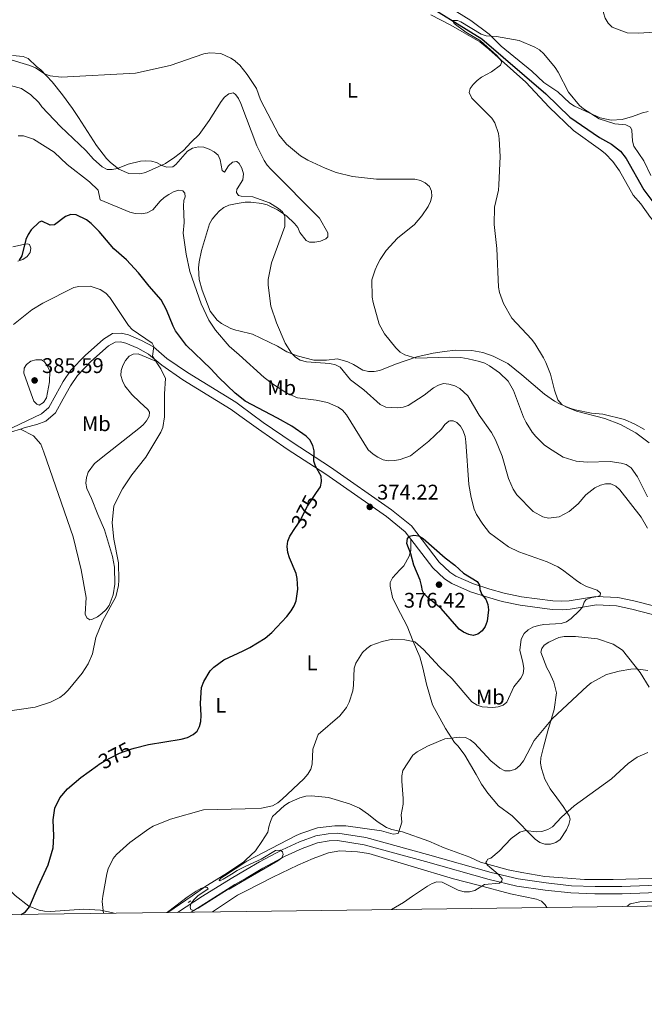
# Model space of a CAD drawing. Units: metres. Extents: x 587292 to 594193, y 710682 to 715398.
# Drawn here: x 590664 to 590960, y 710682 to 711147 of the extents above; entities that cross this region are included whole.
import ezdxf
from ezdxf.enums import TextEntityAlignment as Align

# ---------------------------------------------------------------- set-up
doc = ezdxf.new("R2010")
doc.units = ezdxf.units.M
doc.header["$MEASUREMENT"] = 0
for name, pattern in [('DGN Style 2', [74.48783, 44.692698, -29.795132]), ('DGN Style 3', [104.282962, 74.48783, -29.795132]), ('DGN Style 5', [52.141481, 22.346349, -29.795132])]:
    doc.linetypes.add(name, pattern=pattern)
for name, color, linetype, lineweight in [('Altimetria', 7, 'Continuous', 0), ('Elem no vistos', 7, 'Continuous', 0), ('Entidades rusticas', 7, 'Continuous', 0), ('Hidrografía', 7, 'Continuous', 0), ('Marco', 7, 'Continuous', 0), ('Viales-ffcc', 7, 'Continuous', 0)]:
    doc.layers.add(name, color=color, linetype=linetype, lineweight=lineweight)
doc.styles.add('Style-Arial', font='txt')
doc.styles.add('Style-Arial Narrow', font='txt')
doc.styles.add('Style-Helvetica-Narrow-Oblique', font='txt')

# ---------------------------------------------------------------- blocks, each defined once
blk = doc.blocks.new('5PATER')
at = {"layer": 'Altimetria', "linetype": 'Continuous', "lineweight": 0}
h = blk.add_hatch(color=250, dxfattribs=at)
edge = h.paths.add_edge_path()
edge.add_ellipse((0, 0), major_axis=(-1.1, -1.11), ratio=0.999422, start_angle=0, end_angle=360)

msp = doc.modelspace()

# ---------------------------------------------------------------- linework, layer by layer
at = {"layer": 'Altimetria', "color": 30, "linetype": 'Continuous', "lineweight": 0, "flags": 128}
for points, elevation in [([(590961.882, 710947.259), (590955.526, 710951.877), (590948.331, 710955.916), (590940.825, 710958.705), (590927.435, 710962.108), (590922.666, 710964.045), (590920.522, 710965.316), (590918.696, 710967.475), (590917.052, 710972.029), (590915.132, 710979.634), (590913.038, 710985.138), (590911.874, 710987.35), (590907.771, 710994.18), (590906.26, 710996.172), (590896.919, 711006.069), (590892.981, 711013.046), (590891.067, 711018.221), (590890.665, 711020.689), (590889.845, 711039.072), (590888.536, 711050.376), (590888.631, 711058.603), (590890.527, 711066.58), (590890.818, 711069.063), (590891.346, 711082.409), (590890.96, 711090.785), (590890.552, 711093.353), (590888.875, 711098.458), (590887.387, 711100.595), (590877.935, 711109.992), (590876.763, 711112.648), (590877.163, 711114.542), (590878.606, 711116.582), (590880.426, 711118.391), (590882.522, 711119.907), (590887.358, 711122.543), (590891.504, 711125.625), (590892.117, 711127.152), (590891.608, 711128.229), (590889.734, 711130.195), (590882.024, 711137.195), (590875.089, 711141.304), (590869.667, 711145.326), (590868.851, 711146.672), (590871.192, 711146.808), (590872.86, 711146.165), (590882.391, 711140.334), (590884.773, 711139.578), (590887.34, 711139.349), (590889.698, 711139.111), (590900.351, 711137.32), (590907.749, 711134.15), (590909.892, 711132.866), (590912.008, 711130.994), (590917.422, 711124.488), (590918.804, 711122.404), (590923.709, 711112.918), (590928.81, 711106.592), (590930.709, 711104.966), (590938.125, 711100.283), (590945.528, 711097.918), (590950.833, 711097.466), (590953.05, 711096.315), (590953.665, 711094.987), (590953.937, 711089.753), (590954.505, 711087.309), (590959.213, 711080.476), (590962.571, 711073.521)], 355), ([(590637.391, 711136.465), (590643.856, 711135.217), (590648.661, 711133.764), (590659.135, 711128.503), (590669.116, 711125.439), (590671.658, 711124.348), (590676.227, 711121.464), (590678.598, 711120.666), (590683.93, 711120.031), (590719.033, 711121.877), (590735.432, 711125.457), (590751.337, 711131.059), (590754.061, 711131.473), (590759.397, 711131.123), (590764.023, 711129.006), (590766.206, 711127.482)], 360), ([(590766.206, 711127.482), (590766.29, 711127.424), (590768.28, 711125.632), (590771.782, 711121.224), (590776.189, 711114.568), (590778.056, 711109.269), (590786.734, 711092.681), (590790.369, 711088.374), (590796.963, 711082.805), (590800.484, 711080.743), (590808.609, 711076.974), (590813.93, 711074.901), (590821.614, 711072.968), (590832.898, 711071.774), (590851.076, 711071.737), (590853.679, 711071.207), (590855.992, 711070.04), (590857.935, 711068.312), (590858.876, 711066.155), (590859.047, 711063.656), (590858.437, 711061.233), (590857.276, 711058.794), (590854.417, 711054.456), (590850.929, 711050.36), (590842.793, 711043.874), (590837.512, 711038.125), (590834.582, 711033.788), (590833.355, 711031.392), (590832.228, 711029), (590830.707, 711024.211), (590830.832, 711015.953), (590831.269, 711013.491), (590834.251, 711003.318), (590836.712, 710998.613), (590842.049, 710992.026), (590844.161, 710990.066), (590846.251, 710988.696), (590851.473, 710987.249), (590867.417, 710987.666), (590872.753, 710987.446), (590876.294, 710986.951), (590881.587, 710985.66), (590884.201, 710984.818), (590886.378, 710983.588), (590891.104, 710980.22), (590895.161, 710976.378), (590897.632, 710971.895), (590902.399, 710959.248), (590903.639, 710956.73), (590906.529, 710952.202), (590908.266, 710950.174), (590912.247, 710946.246), (590914.251, 710944.752), (590921.133, 710940.425), (590927.249, 710938.582), (590932.504, 710938.07), (590943.296, 710938.422), (590948.498, 710937.647), (590950.89, 710936.935), (590953.279, 710935.398), (590956.336, 710931.049), (590961.068, 710921.674)], 360), ([(590659.902, 711115.997), (590665.051, 711114.675), (590669.579, 711111.669), (590673.236, 711108.047), (590674.694, 711106.016), (590683.521, 711096.686), (590695.525, 711085.388), (590699.203, 711081.219), (590703.172, 711077.608), (590705.567, 711076.366), (590707.996, 711076.3), (590710.454, 711076.748), (590715.532, 711078.827), (590721.315, 711080.238), (590723.809, 711080.409), (590726.556, 711080.354), (590728.942, 711079.612), (590731.489, 711078.188), (590733.891, 711077.476), (590736.666, 711077.672), (590738.045, 711078.744), (590743.526, 711085.053), (590745.903, 711086.394), (590748.772, 711087.127), (590751.255, 711086.838), (590753.746, 711085.98), (590756.141, 711084.738), (590758.023, 711083.096), (590758.947, 711080.85), (590759.966, 711075.938), (590761.118, 711075.059), (590762.963, 711078.102), (590764.812, 711079.777), (590766.724, 711080.12), (590766.826, 711080.044)], 365), ([(590663.572, 711092.261), (590666.002, 711092.195), (590670.767, 711090.639), (590680.493, 711084.522), (590686.701, 711078.636), (590697.297, 711070.454), (590701.308, 711066.598), (590702.27, 711061.991), (590716.342, 711056.172), (590718.77, 711055.584), (590721.838, 711055.356), (590724.571, 711055.929), (590727.258, 711057.359), (590730.631, 711061.398), (590732.479, 711063.081), (590734.742, 711064.525), (590736.963, 711065.86), (590739.342, 711066.638), (590741.41, 711066.26), (590742.392, 711065.122), (590742.531, 711063.483), (590741.816, 711061.656), (590741.673, 711059.159), (590741.964, 711051.328), (590741.6, 711046.318), (590742.977, 711036.278), (590744.625, 711028.098), (590749.996, 711012.858), (590753.687, 711005.122), (590756.782, 711000.498), (590763.307, 710992.937), (590768.018, 710988.693)], 370), ([(590766.826, 711080.044), (590768.012, 711079.15), (590769.335, 711077.029), (590769.993, 711074.292), (590769.706, 711071.463), (590766.993, 711067.207)], 365), ([(590766.993, 711067.207), (590766.895, 711067.053), (590766.799, 711065.406), (590767.021, 711065.039)], 365), ([(590767.021, 711065.039), (590767.633, 711064.028), (590768.977, 711063.686), (590774.464, 711063.498), (590782.319, 711060.658), (590786.648, 711057.922), (590788.554, 711056.306), (590789.601, 711054.274), (590789.546, 711049.418), (590783.295, 711032.199), (590781.709, 711024.312), (590781.648, 711021.726), (590783.032, 711011.835), (590785.588, 711003.89), (590789.791, 710994.237), (590792.781, 710989.621), (590794.696, 710987.64), (590796.879, 710986.322), (590799.796, 710985.526), (590810.89, 710984.686), (590813.574, 710984.081), (590815.794, 710982.927), (590820.648, 710976.984), (590826.891, 710972.243), (590834.659, 710965.245), (590837.334, 710963.981), (590842.746, 710963.712), (590845.551, 710964.051), (590847.912, 710964.872), (590855.442, 710969.663), (590859.854, 710973.114), (590862.156, 710974.374), (590864.533, 710975.16), (590867.119, 710974.933), (590869.991, 710974.194), (590872.311, 710972.871), (590876.085, 710969.443), (590881.5, 710960.298), (590887.227, 710952.075), (590889.18, 710948.602), (590892.301, 710940.893), (590895.249, 710930.376), (590897.454, 710925.319), (590899.222, 710922.671), (590907.034, 710914.663), (590911.571, 710912.27), (590914.247, 710911.566), (590919.336, 710912.222), (590924.018, 710914.744), (590928.189, 710918.427), (590931.946, 710922.632), (590936.135, 710925.913), (590938.744, 710927.189), (590941.228, 710927.751), (590943.733, 710927.765), (590945.998, 710926.71), (590947.895, 710924.996), (590958.071, 710912.126)], 365), ([(590661.368, 711003.053), (590670.041, 711010.016), (590675.174, 711013.166), (590689.776, 711020.517), (590692.213, 711021.077), (590697.498, 711021.273), (590702.345, 711019.649), (590705.058, 711017.952), (590706.934, 711015.908), (590715.725, 711002.613), (590717.349, 711000.71), (590726.835, 710994.335), (590727.602, 710992.641), (590727.064, 710988.159), (590730.964, 710982.198), (590733.172, 710977.649), (590732.758, 710970.298), (590732.67, 710959.402), (590731.914, 710954.442), (590730.913, 710952.15), (590723.825, 710940.365), (590717.319, 710932.139), (590712.861, 710925.526), (590708.703, 710917.493), (590707.91, 710909.323), (590708.801, 710901.705), (590710.928, 710890.509), (590711.182, 710882.279), (590710.962, 710879.766), (590709.674, 710874.395), (590703.433, 710862.88), (590700.304, 710855.236), (590698.624, 710847.471), (590696.701, 710842.804), (590693.788, 710838.344), (590687.234, 710830.238), (590685.331, 710828.362), (590683.293, 710826.906), (590678.766, 710824.714), (590671.643, 710822.321), (590657.541, 710820.21)], 380), ([(590669.626, 710970.413), (590666.291, 710980.114), (590666.438, 710982.507), (590667.468, 710984.268), (590669.499, 710985.723), (590671.968, 710986.431), (590674.553, 710986.37), (590675.958, 710985.443), (590677.44, 710983.463), (590678.432, 710980.995), (590678.42, 710976.023), (590677.006, 710968.407), (590675.459, 710966.167), (590673.543, 710965.039), (590672.395, 710965.388), (590670.894, 710966.82), (590669.626, 710970.413)], 385), ([(590768.018, 710988.693), (590779.748, 710978.125), (590783.774, 710974.988), (590790.594, 710970.62), (590795.55, 710968.443), (590804.339, 710967.293), (590809.696, 710966.239), (590814.791, 710964.08), (590816.797, 710962.592), (590818.811, 710960.439), (590828.987, 710943.896), (590831.354, 710941.757), (590833.52, 710940.349), (590836.068, 710939.191), (590838.529, 710938.745), (590841.56, 710938.847), (590844.128, 710939.255), (590849.012, 710940.979), (590857.586, 710947.896), (590863.634, 710953.678), (590865.276, 710955.852), (590867.187, 710957.468), (590867.558, 710957.659), (590869.124, 710957.639), (590870.957, 710956.767), (590872.665, 710955.03), (590873.922, 710952.807), (590874.799, 710950.256), (590875.208, 710947.688), (590876.583, 710927.471), (590877.696, 710921.279), (590879.126, 710915.893), (590880.16, 710913.348), (590883.148, 710908.762), (590886.388, 710904.626), (590895.237, 710898.089), (590900.153, 710895.614), (590913.631, 710891.025), (590918.655, 710888.55), (590920.896, 710887.224), (590927.428, 710882.064), (590929.541, 710880.729), (590932.15, 710879.265), (590937.304, 710877.499), (590938.842, 710876.147), (590938.567, 710875.119), (590937.49, 710874.609), (590934.69, 710874.114), (590931.986, 710873.153), (590931.091, 710871.945), (590930.302, 710869.566), (590928.74, 710867.787), (590924.983, 710864.183), (590922.668, 710862.63), (590920.274, 710861.759), (590912.071, 710861.298), (590909.428, 710860.809), (590906.796, 710860.007), (590904.598, 710858.818), (590902.667, 710857.042), (590901.367, 710854.404), (590900.697, 710849.29), (590902.167, 710843.396), (590902.502, 710840.668)], 370), ([(590958.071, 710912.126), (590961.025, 710906.878)], 365), ([(590902.502, 710840.668), (590902.285, 710838.077), (590901.188, 710836.001), (590897.908, 710831.824), (590894.564, 710824.639), (590892.815, 710823.243), (590890.442, 710822.455), (590887.925, 710822.123), (590882.937, 710822.461), (590880.438, 710823.217), (590877.933, 710824.737), (590868.63, 710835.658), (590862.66, 710841.265), (590855.153, 710849.52), (590850.999, 710853.163), (590846.389, 710854.16), (590840.543, 710854.342), (590835.55, 710853.388), (590830.317, 710851.457), (590828.274, 710850.019), (590826.239, 710848.052), (590823.188, 710843.13), (590822.418, 710840.675), (590822.102, 710832.613), (590821.7, 710830.052), (590819.961, 710824.614), (590818.802, 710822.066), (590815.659, 710818.174), (590805.339, 710809.355), (590802.892, 710802.414), (590802.569, 710795.396), (590801.932, 710792.982), (590800.49, 710790.577), (590798.521, 710788.494), (590788.312, 710778.741), (590786.259, 710777.099), (590783.729, 710775.675), (590778.526, 710774.542), (590770.816, 710774.323)], 370), ([(590961.158, 710839.563), (590955.583, 710840.371), (590953.086, 710840.229), (590947.587, 710839.262), (590941.593, 710837.66), (590934.458, 710833.717), (590932.514, 710832.145), (590916.165, 710816.945), (590907.394, 710806.533), (590902.33, 710796.867), (590900.598, 710794.729), (590898.551, 710792.931), (590896.178, 710792.14), (590893.643, 710792.201), (590891.17, 710793.518), (590886.896, 710796.883), (590879.304, 710805.291), (590877.211, 710806.857), (590874.944, 710807.921), (590872.33, 710808.111), (590865.155, 710807.316), (590857.047, 710803.84), (590852.217, 710801.122), (590850.133, 710799.576), (590845.42, 710792.292), (590844.884, 710789.85), (590844.825, 710787.346), (590845.597, 710779.069), (590845.461, 710776.402), (590844.598, 710771.353), (590844.949, 710767.951), (590843.502, 710763.393), (590843.088, 710762.618), (590840.814, 710762.23), (590835.361, 710763.893), (590818.47, 710766.229), (590813.197, 710766.208), (590805.012, 710765.196), (590797.2, 710762.636), (590794.962, 710761.598)], 365), ([(590961.138, 710800.941), (590956.076, 710798.662), (590951.918, 710795.701), (590944.057, 710788.379), (590926.399, 710775.643), (590920.383, 710770.279), (590916.039, 710765.786), (590913.934, 710764.445), (590911.036, 710763.487), (590908.536, 710763.383), (590903.28, 710763.983), (590900.714, 710763.263), (590896.565, 710760.255), (590890.948, 710754.21), (590886.978, 710750.922), (590885.475, 710750.401), (590884.855, 710749.335), (590884.648, 710748.85), (590885.372, 710747.589), (590890.413, 710743.309), (590892.292, 710741.186), (590892.098, 710740.083), (590891.035, 710739.183), (590884.035, 710738.504), (590879.344, 710735.696), (590876.942, 710734.997), (590874.282, 710734.951), (590871.503, 710735.786), (590864.009, 710739.668), (590861.502, 710739.732), (590859.261, 710738.945), (590857.096, 710737.694), (590849.929, 710733.041), (590845.73, 710729.916), (590840.036, 710726.622)], 360), ([(590770.816, 710774.323), (590751.155, 710773.763), (590735.581, 710769.428), (590727.407, 710766.072), (590725.239, 710764.825), (590716.307, 710758.28), (590709.974, 710752.744), (590708.516, 710750.712), (590706.158, 710745.87), (590705.416, 710743.481), (590703.582, 710733.014), (590703.206, 710730.495), (590703.942, 710724.845)], 370), ([(590794.962, 710761.598), (590771.607, 710749.456), (590771.144, 710749.153)], 365), ([(590771.17, 710747.147), (590778.458, 710750.493), (590785.12, 710754.498), (590787.459, 710754.741), (590788.505, 710753.997), (590788.87, 710752.601), (590788.14, 710751.165), (590786.238, 710749.685), (590771.251, 710740.978)], 365), ([(590771.17, 710747.147), (590767.05, 710745.055), (590764.306, 710743.445), (590760.423, 710740.963), (590760.199, 710740.826), (590759.053, 710740.3), (590758.789, 710740.295), (590758.625, 710740.411), (590758.623, 710740.614), (590758.804, 710740.93), (590759.325, 710741.416), (590761.039, 710742.57), (590771.144, 710749.153)], 365), ([(590771.251, 710740.978), (590763.307, 710736.363)], 365), ([(590763.307, 710736.363), (590762.882, 710736.209), (590748.564, 710727.328), (590746.257, 710726.225), (590745.223, 710726.656), (590744.788, 710727.814), (590745.2, 710729.395), (590746.691, 710731.407), (590748.539, 710733.089), (590753.393, 710736.431), (590752.898, 710737.117), (590751.72, 710737.23), (590749.945, 710736.538), (590747.715, 710735.405), (590743.364, 710732.458), (590734.762, 710725.877), (590733.754, 710725.227)], 365)]:
    msp.add_lwpolyline(points, dxfattribs=dict(at, elevation=elevation))
at = {"layer": 'Altimetria', "color": 30, "linetype": 'Continuous', "lineweight": 30, "elevation": 375, "flags": 128}
for points in [[(590768.276, 710968.939), (590766.145, 710970.677), (590758.423, 710978.065), (590754.682, 710982.151), (590743.061, 710993.145), (590737.967, 711000.163), (590736.764, 711002.356), (590733.687, 711010.025), (590731.162, 711014.785), (590725.446, 711021.148), (590720.422, 711027.504), (590714.727, 711033.668), (590708.729, 711038.848), (590701.784, 711047.044), (590698.121, 711050.823), (590695.863, 711052.618), (590690.978, 711054.923), (590688.421, 711055.019), (590685.979, 711054.163), (590680.764, 711050.258), (590678.737, 711050.026), (590674.674, 711051.911), (590673.438, 711051.474), (590669.717, 711047.894), (590668.334, 711045.57), (590667.167, 711043.256), (590665.337, 711035.595), (590664.005, 711033.51)], [(590804.601, 710923.685), (590806.457, 710926.453), (590806.992, 710928.9), (590806.814, 710931.393), (590804.062, 710936.15), (590803.27, 710938.525), (590803.401, 710943.406), (590802.837, 710945.968), (590801.409, 710948.577), (590799.629, 710950.336), (590792.873, 710954.993), (590786.075, 710958.89), (590770.827, 710966.858), (590768.276, 710968.939)], [(590769.841, 710848.962), (590772.972, 710850.433), (590780.216, 710854.81), (590783.492, 710857.496), (590790.582, 710865.192), (590792.659, 710867.856), (590794.06, 710870.178), (590794.997, 710872.494), (590795.727, 710877.99), (590795.383, 710883.065), (590794.873, 710885.511), (590791.789, 710892.865), (590791.011, 710895.423), (590790.753, 710898.159), (590791.022, 710900.643), (590791.905, 710903.103), (590794.649, 710907.209)], [(590854.19, 710879.739), (590853.636, 710882.318), (590850.544, 710889.452), (590849.202, 710894.691), (590847.336, 710899.668), (590847.556, 710901.969), (590848.585, 710903.078), (590850.553, 710903.609), (590852.861, 710903.236), (590855.014, 710901.959), (590865.323, 710892.821), (590869.889, 710889.342), (590874, 710885.672), (590880.571, 710881.634), (590881.55, 710879.989), (590881.782, 710877.857), (590882.786, 710875.569), (590884.547, 710873.372), (590885.559, 710870.811), (590885.808, 710868.221), (590885.3, 710862.98), (590884.265, 710860.366), (590882.811, 710858.324), (590880.883, 710856.724), (590878.61, 710856.181), (590876.608, 710856.565), (590874.119, 710857.696), (590871.925, 710859.144), (590863.459, 710868.921), (590857.686, 710873.699), (590855.368, 710876.035), (590854.739, 710877.313), (590854.19, 710879.739)], [(590718.398, 710802.899), (590725.175, 710804.607), (590740.659, 710807.138), (590743.604, 710807.952), (590746.213, 710809.38), (590748.187, 710811.018), (590749.282, 710813.173), (590749.94, 710815.585), (590750.113, 710818.277), (590749.736, 710824.149), (590750.271, 710831.644), (590751.233, 710834.46), (590754.258, 710839.425), (590756.009, 710841.211), (590760.718, 710844.675), (590769.841, 710848.962)], [(590673.019, 710737.543), (590677.729, 710747.737), (590680.025, 710755.798), (590680.434, 710761.294), (590680.125, 710769.116), (590680.881, 710774.627), (590683.218, 710779.409), (590686.843, 710783.674), (590693.179, 710789.093), (590701.02, 710794.678)], [(590664.953, 710724.346), (590666.929, 710725.553), (590668.953, 710727.9), (590673.019, 710737.543)]]:
    msp.add_lwpolyline(points, dxfattribs=at)
at = {"layer": 'Elem no vistos', "color": 27, "linetype": 'DGN Style 5', "lineweight": 30, "elevation": 375, "flags": 128}
for points in [[(590794.649, 710907.209), (590796.468, 710909.932), (590800.339, 710917.329), (590804.601, 710923.685)], [(590701.02, 710794.678), (590701.878, 710795.289), (590704.172, 710796.783), (590711.427, 710800.526), (590716.798, 710802.496), (590718.398, 710802.899)]]:
    msp.add_lwpolyline(points, dxfattribs=at)
at = {"layer": 'Entidades rusticas', "color": 92, "linetype": 'Continuous', "lineweight": 0}
for points in [[(590765.059, 711215.372, 358.774), (590768.23, 711215.89, 358.76), (590770.68, 711215.18, 358.776), (590801.656, 711209.441, 358.825), (590859.106, 711199.864, 359.29), (590888.722, 711193.395, 358.792), (590917.644, 711189.229, 359.514), (590923.267, 711187.774, 359.531), (590927.813, 711185.249, 359.563), (590932.897, 711179.278, 359.579), (590934.214, 711176.718, 359.579), (590936.6, 711168.908, 359.579), (590940.164, 711150.334, 359.418), (590940.999, 711147.791, 359.434), (590942.495, 711145.552, 359.45), (590944.33, 711143.556, 359.45), (590951.443, 711140.844, 359.514), (590956.538, 711140.769, 359.916), (590964.458, 711141.271, 361.328), (590967.026, 711141.023, 361.841), (590969.557, 711140.294, 362.146)], [(590990.819, 711023.063, 353.72), (590983.252, 711032.01, 354.731), (590974.879, 711041.856, 354.875), (590965.975, 711049.673, 354.875), (590962.364, 711053.706, 354.891), (590957.819, 711060.181, 354.875), (590954.308, 711064.275, 354.859), (590947.772, 711075.674, 354.795), (590944.641, 711080.05, 354.891), (590941.012, 711083.843, 354.907), (590938.857, 711085.557, 354.955), (590926.035, 711094.738, 355.1), (590914.567, 711105.771, 355.517), (590903.577, 711117.528, 355.742), (590886.028, 711133.164, 356.079), (590881.759, 711136.632, 356.255), (590868.021, 711144.505, 356.72), (590858.63, 711149.351, 356.817)], [(590961.298, 711103.749, 358.327), (590958.674, 711103.194, 358.006), (590953.93, 711101.385, 357.621), (590949.003, 711100.017, 356.354), (590943.91, 711099.63, 356.065), (590938.589, 711100.826, 355.792), (590926.448, 711106.281, 355.792), (590924.315, 711107.654, 355.616), (590918.572, 711113, 355.567), (590912.051, 711117.459, 355.551), (590906.348, 711122.745, 355.776), (590891.807, 711134.585, 356.402), (590886.203, 711140.213, 356.61), (590877.466, 711146.727, 357.011), (590870.927, 711150.846, 357.188)], [(590660.88, 711130.227, 360.301), (590665.897, 711129.731, 360.381), (590668.248, 711128.76, 360.477), (590672.138, 711125.07, 360.702), (590674.312, 711123.456, 361.023), (590679.535, 711117.807, 361.392), (590684.421, 711111.574, 361.809), (590689.206, 711105.2, 362.788), (590692.136, 711100.923, 362.996), (590700.507, 711087.648, 364.906), (590705.331, 711081.555, 365.965), (590707.105, 711079.759, 366.526), (590711.173, 711076.53, 367.136), (590715.837, 711074.388, 367.264), (590721.112, 711074.214, 367.2), (590723.676, 711074.909, 366.927), (590733.241, 711079.229, 366.526), (590737.518, 711082.139, 366.077), (590741.654, 711085.369, 365.66), (590745.244, 711089.238, 365.644), (590749.097, 711092.868, 365.339), (590753.857, 711099.47, 364.777), (590759.487, 711108.444, 363.622), (590761.142, 711110.478, 363.253), (590763.139, 711112.072, 362.772), (590765.163, 711112.564, 362.371), (590766.168, 711111.947, 362.194), (590766.413, 711111.636, 362.139)], [(590766.413, 711111.636, 362.139), (590767.743, 711109.95, 361.841), (590768.858, 711107.509, 361.568), (590776.3, 711087.55, 361.697), (590779.825, 711080.648, 361.969), (590781.28, 711078.409, 361.985), (590782.955, 711076.432, 362.034), (590805.997, 711053.284, 363.494), (590809.922, 711046.484, 363.494), (590809.911, 711044.599, 363.622), (590808.913, 711043.631, 363.863), (590806.492, 711042.516, 364.071), (590803.847, 711042.021, 364.248), (590801.3, 711042.008, 364.44), (590799.712, 711042.842, 364.553), (590796.705, 711046.498, 364.986), (590795.67, 711048.859, 365.419), (590794.095, 711050.837, 365.756), (590790.387, 711054.468, 366.061), (590786.12, 711057.335, 366.109), (590781.255, 711059.576, 366.141), (590778.745, 711060.246, 366.205), (590773.486, 711060.981, 366.494), (590770.859, 711060.968, 366.671), (590767.084, 711060.231, 367.214)], [(590767.084, 711060.231, 367.214), (590763.165, 711059.465, 367.778), (590760.723, 711058.45, 367.986), (590758.646, 711056.774, 368.323), (590756.91, 711054.94, 368.323), (590755.216, 711052.926, 368.532), (590753.964, 711050.653, 368.676), (590750.257, 711038.019, 369.286), (590749.02, 711032.758, 369.398), (590748.773, 711029.949, 369.398)], [(590663.358, 711032.986, 375.544), (590665.74, 711033.881, 375.929), (590667.859, 711035.236, 376.121), (590669.153, 711037.107, 376.009), (590669.484, 711039.095, 376.025), (590668.934, 711040.897, 375.832), (590667.97, 711041.193, 375.544), (590665.985, 711040.902, 375.078), (590660.977, 711039.774, 374.87)], [(590748.773, 711029.949, 369.398), (590749.102, 711024.415, 369.511), (590750.532, 711019.388, 369.735), (590754.253, 711009.359, 369.848), (590757.603, 711005.204, 369.655), (590759.577, 711003.61, 369.398), (590764.001, 711001.205, 368.981), (590766.412, 711000.455, 368.5), (590767.869, 711000.101, 368.348)], [(590767.869, 711000.101, 368.348), (590774.264, 710998.549, 367.681), (590786.086, 710992.793, 366.863), (590790.552, 710990.208, 366.237), (590795.395, 710988.307, 365.804), (590803.247, 710986.261, 364.777), (590805.875, 710986.254, 364.312), (590809.344, 710986.272, 364.312), (590814.456, 710986.799, 363.413), (590819.437, 710985.441, 363.333), (590821.99, 710984.27, 363.349), (590826.497, 710981.485, 363.125), (590829.107, 710980.917, 362.996), (590831.855, 710980.911, 362.884), (590834.48, 710981.325, 362.595), (590841.825, 710984.431, 361.985), (590851.996, 710987.892, 360.91), (590859.669, 710989.595, 360.525), (590865.04, 710990.365, 360.317), (590870.212, 710990.932, 359.514), (590877.954, 710990.831, 358.552), (590883.154, 710989.794, 358.279), (590888.076, 710988.195, 357.83), (590895.014, 710984.6, 357.092), (590901.558, 710979.358, 357.06), (590912.375, 710970.127, 356.61), (590917.025, 710966.901, 356.257), (590919.498, 710965.61, 355.985), (590924.302, 710963.488, 355.616), (590926.773, 710962.739, 355.551), (590934.563, 710961.174, 355.038), (590939.961, 710960.659, 354.861), (590950.202, 710958.164, 355.006), (590955.066, 710956.063, 355.15), (590959.532, 710953.438, 355.15)], [(590664.659, 710953.706, 383.477), (590670.713, 710950.448, 383.814), (590674.182, 710946.534, 383.75), (590675.745, 710942.832, 383.798), (590689.506, 710902.829, 383.14), (590693.275, 710887.204, 382.643), (590695.648, 710874.119, 382.13), (590695.146, 710866.254, 381.889), (590695.997, 710864.574, 381.68), (590697.487, 710863.498, 381.632), (590698.608, 710863.805, 381.632), (590701.009, 710865.04, 381.52), (590703.067, 710866.515, 381.231), (590704.944, 710868.209, 380.926), (590706.598, 710870.263, 380.734), (590708.378, 710875.306, 380.75), (590709.174, 710880.465, 380.718), (590709.093, 710888.487, 380.718), (590708.085, 710893.516, 380.718), (590704.351, 710906.033, 381.279), (590701.166, 710913.297, 381.584), (590698.139, 710920.903, 382.402), (590696.069, 710925.646, 382.563), (590695.555, 710928.17, 382.563), (590695.822, 710930.879, 382.402), (590696.612, 710933.35, 382.258), (590699.66, 710937.397, 382.017), (590705.772, 710942.362, 381.279), (590720.655, 710953.99, 381.408), (590722.592, 710955.624, 381.568), (590724.247, 710957.598, 381.696), (590725.499, 710959.79, 381.729), (590725.61, 710961.676, 381.729), (590724.842, 710962.896, 381.793), (590721.114, 710966.347, 381.632), (590717.224, 710970.098, 381.889), (590713.975, 710974.092, 382.098), (590712.799, 710976.513, 382.114), (590712.045, 710978.936, 382.098), (590712.213, 710981.364, 382.114), (590712.963, 710983.795, 382.194), (590714.215, 710986.107, 382.178), (590715.95, 710988.142, 382.082), (590717.83, 710989.014, 382.001), (590720.236, 710989.166, 381.953), (590729.717, 710985.257, 380.616)], [(590849.202, 710901.674, 376.256), (590849.109, 710896.238, 375.999), (590848.42, 710893.667, 375.807), (590845.816, 710889.142, 375.358), (590844.021, 710887.127, 375.245), (590840.49, 710883.399, 374.235), (590839.338, 710881.146, 373.689), (590839.407, 710879.402, 373.512), (590840.517, 710874.173, 373.192), (590842.626, 710869.611, 372.566), (590847.425, 710860.61, 371.603), (590850.21, 710853.243, 370.608), (590853.335, 710846.018, 369.95), (590854.825, 710840.871, 369.581), (590856.549, 710833.158, 369.293), (590859.466, 710823.446, 368.025), (590865.58, 710812.165, 367.014), (590869.845, 710805.648, 366.132), (590871.539, 710803.791, 365.763), (590874.649, 710799.595, 365.362), (590879.99, 710790.537, 364.335), (590882.62, 710785.957, 363.484), (590885.57, 710781.72, 362.971), (590890.574, 710775.709, 362.249), (590897.117, 710770.988, 361.607), (590907.903, 710759.872, 360.564), (590910.097, 710758.398, 360.468), (590912.487, 710757.608, 360.323), (590915.115, 710757.602, 360.323), (590917.638, 710758.296, 360.323), (590919.737, 710759.771, 360.323), (590922.803, 710764.299, 360.355), (590923.853, 710766.832, 360.596), (590924.482, 710769.322, 361.078), (590923.952, 710770.964, 361.398), (590921.102, 710775.302, 362.57), (590918.173, 710779.519, 363.324), (590915.063, 710783.755, 363.629), (590912.452, 710788.274, 364.254), (590910.943, 710793.261, 364.688), (590910.469, 710795.826, 365.185), (590910.676, 710798.374, 365.394), (590911.834, 710803.454, 365.747), (590913.861, 710811.086, 365.955), (590916.919, 710821.21, 366.95), (590917.962, 710829.097, 367.64), (590916.793, 710834.085, 368.073), (590914.724, 710838.708, 368.538), (590913.37, 710840.867, 368.731), (590910.645, 710848.254, 369.389), (590911.017, 710850.021, 369.405), (590912.252, 710851.591, 369.421), (590914.391, 710853.006, 369.421), (590919.173, 710855.257, 369.277), (590921.699, 710855.61, 369.132), (590927.013, 710855.637, 368.94), (590937.348, 710854.546, 368.137), (590944.821, 710852.117, 367.56), (590949.268, 710849.212, 366.822), (590957.565, 710838.604, 365.65), (590961.752, 710831.665, 364.64)], [(590771.132, 710750.103, 366.342), (590775.767, 710754.466, 366.703), (590778.774, 710758.734, 367.056), (590781.499, 710763.26, 367.73), (590782.088, 710765.73, 367.97), (590782.858, 710768.221, 368.933), (590783.828, 710770.592, 369.527), (590785.445, 710772.245, 369.607), (590789.398, 710775.795, 369.944), (590791.617, 710777.17, 370.056), (590796.74, 710779.402, 370.136), (590799.464, 710780.259, 370.104), (590802.19, 710780.453, 369.992), (590810.197, 710779.571, 369.398), (590820.12, 710776.572, 368.724), (590824.824, 710774.571, 368.484), (590829.191, 710771.544, 368.115), (590833.159, 710768.275, 367.81), (590837.726, 710765.49, 367.296), (590840.117, 710764.499, 367.136), (590845.178, 710763.302, 366.334), (590857.655, 710758.972, 364.472), (590864.971, 710755.76, 363.67), (590877.108, 710751.349, 362.387), (590882.013, 710749.108, 362.082), (590895.128, 710745.464, 361.36), (590901.653, 710744.113, 361.087), (590912.473, 710742.242, 360.509), (590923.127, 710741.434, 359.306), (590931.293, 710740.913, 358.744), (590939.516, 710740.895, 358.712), (590944.791, 710740.781, 358.135), (590968.775, 710741.464, 356.707)], [(590771.322, 710735.515, 364.929), (590783.877, 710742.016, 365.171), (590795.762, 710747.692, 365.268), (590803.007, 710750.757, 365.268), (590810.273, 710753.521, 365.348), (590815.524, 710754.35, 365.396), (590823.95, 710753.952, 365.444), (590829.269, 710753.116, 365.316), (590869.242, 710741.144, 362.508), (590880.929, 710738.215, 361.288), (590896.294, 710734.021, 360.791), (590908.56, 710731.616, 360.374), (590910.952, 710730.585, 360.31), (590912.726, 710728.849, 360.278), (590913.438, 710727.599, 360.275)], [(590734.281, 710725.234, 365.677), (590745.73, 710733.135, 366.189), (590752.246, 710737.66, 366.173), (590761.203, 710743.261, 366.061), (590770.198, 710749.224, 366.269), (590771.132, 710750.103, 366.342)], [(590648.082, 710743.812, 376.41), (590658.225, 710737.064, 376.603), (590662.115, 710733.233, 376.298), (590668.658, 710728.272, 375.608), (590673.502, 710726.331, 374.934), (590676.051, 710725.823, 374.741), (590678.82, 710725.716, 374.677), (590694.599, 710726.799, 373.474), (590702.523, 710726.438, 372.27), (590707.643, 710725.24, 370.778), (590708.913, 710724.909, 370.181)], [(590755.224, 710725.502, 364.599), (590755.94, 710725.93, 364.594), (590767.254, 710733.408, 364.85), (590771.322, 710735.515, 364.929)], [(590951.326, 710728.103, 357.501), (590952.876, 710729.333, 357.293), (590957.364, 710730.259, 357.309), (590970.199, 710730.564, 356.587), (590985.662, 710730.602, 354.902), (590999.08, 710730.55, 354.116)]]:
    msp.add_polyline3d(points, dxfattribs=at)
at = {"layer": 'Hidrografía', "color": 142, "linetype": 'DGN Style 3', "lineweight": 25}
msp.add_polyline3d([(590765.126, 711210.252, 358.053), (590766.045, 711209.733, 358.036), (590800.55, 711188.207, 357.442), (590850.885, 711157.796, 356.143), (590882.694, 711138.101, 355.405), (590912.911, 711112.04, 354.474), (590924.238, 711101.107, 354.057), (590938.346, 711091.531, 353.479), (590943.957, 711088.37, 353.287), (590948.207, 711084.962, 353.126), (590950.932, 711081.526, 353.062), (590959.289, 711066.807, 352.934), (590970.215, 711051.981, 352.549), (590984.67, 711037.252, 352.404), (590991.878, 711027.742, 352.436)], dxfattribs=at)
at = {"layer": 'Marco', "color": 250, "linetype": 'Continuous', "lineweight": 0, "flags": 128}
msp.add_lwpolyline([(587350.08, 710681.88), (590771.45, 710725.71), (594192.82, 710771.22), (594161.5, 713084.44), (594130.16, 715397.7), (590711.06, 715352.18), (587291.99, 715308.38), (587321.03, 712995.12)], close=True, dxfattribs=at)
at = {"layer": 'Viales-ffcc', "color": 1, "linetype": 'DGN Style 2', "lineweight": 0, "elevation": 365.861, "flags": 128}
msp.add_lwpolyline([(590743.845, 710730.02), (590745.124, 710730.849)], dxfattribs=at)
at = {"layer": 'Viales-ffcc', "color": 250, "linetype": 'DGN Style 3', "lineweight": 0}
for points in [[(590641.499, 710945.225, 381.328), (590674.516, 710960.941, 383.991), (590678.035, 710963.945, 384.152), (590681.276, 710969.939, 384.81), (590684.801, 710976.146, 384.762), (590688.396, 710981.598, 384.585), (590695.171, 710988.463, 384.104), (590703.914, 710996.242, 383.35), (590708.166, 710998.8, 383.157), (590712.224, 710998.986, 382.772), (590715.702, 710998.141, 382.515), (590721.842, 710995.501, 381.89), (590727.489, 710992.469, 381.071), (590733.856, 710987.006, 380.446), (590743.594, 710980.358, 379.884), (590766.486, 710966.339, 378.616), (590768.327, 710964.988, 378.554)], [(590768.327, 710964.988, 378.554), (590779.416, 710956.854, 378.183), (590792.984, 710947.524, 377.172), (590811.248, 710935.715, 375.937), (590840.041, 710915.603, 375.6), (590849.434, 710908.031, 376.21), (590862.505, 710890.771, 376.434), (590867.53, 710886.085, 376.514), (590870.465, 710884.251, 376.514), (590878.733, 710880.567, 376.498), (590886.505, 710878.072, 376.145), (590893.264, 710876.194, 374.83), (590901.524, 710874.411, 373.995), (590916.302, 710872.452, 372.648), (590920.56, 710872.345, 372.487), (590923.938, 710872.598, 372.359), (590936.651, 710874.646, 371.444), (590946.949, 710874.135, 370.899), (590954.527, 710872.504, 370.594), (590963.91, 710870.137, 369.743), (590972.478, 710867.417, 369.278), (590979.24, 710865.524, 368.556), (590985.594, 710864, 368.235)], [(590771.243, 710741.534, 366.077), (590779.257, 710746.235, 366.29), (590789.798, 710751.844, 366.547), (590797.862, 710755.515, 366.403), (590805.07, 710758.118, 366.162), (590810.48, 710759.088, 365.985), (590814.45, 710759.229, 366.002), (590827.156, 710757.288, 365.857), (590856.077, 710749.331, 364.06), (590886.185, 710740.819, 361.477), (590899.197, 710737.716, 360.931), (590912.725, 710735.799, 360.289), (590924.846, 710734.497, 359.038), (590936.159, 710734.093, 358.637), (590948.975, 710734.137, 357.578), (590969.85, 710734.925, 356.31), (590987.996, 710735.959, 355.54)], [(590745.296, 710725.375, 366.081), (590752.503, 710730.054, 365.969), (590765.979, 710738.446, 365.937), (590771.243, 710741.534, 366.077)]]:
    msp.add_polyline3d(points, dxfattribs=at)
at = {"layer": 'Viales-ffcc', "color": 250, "linetype": 'Continuous', "lineweight": 0}
for points in [[(590664.659, 710953.706, 383.477), (590666.792, 710954.4, 383.622), (590672.36, 710955.852, 383.815), (590676.584, 710957.418, 383.991), (590681.217, 710961.372, 384.152), (590684.794, 710967.989, 384.81), (590688.233, 710974.043, 384.762), (590691.537, 710979.054, 384.585), (590697.942, 710985.545, 384.104), (590706.308, 710992.988, 383.35), (590709.367, 710994.828, 383.157), (590711.834, 710994.941, 382.772), (590714.424, 710994.312, 382.515), (590720.093, 710991.874, 381.89), (590725.201, 710989.132, 381.071), (590729.717, 710985.257, 380.616)], [(590729.717, 710985.257, 380.616), (590731.405, 710983.809, 380.446), (590741.408, 710976.98, 379.884), (590764.242, 710962.996, 378.616), (590768.393, 710959.951, 378.476)], [(590768.393, 710959.951, 378.476), (590777.086, 710953.574, 378.183), (590790.752, 710944.177, 377.172), (590809.003, 710932.376, 375.937), (590837.624, 710912.384, 375.6), (590846.525, 710905.209, 376.21), (590849.202, 710901.674, 376.256)], [(590642.7, 710943.327, 381.328), (590650.56, 710947.739, 381.89), (590660.404, 710952.322, 383.189), (590664.659, 710953.706, 383.477)], [(590849.202, 710901.674, 376.256), (590859.508, 710888.066, 376.434), (590865.07, 710882.879, 376.514), (590868.571, 710880.691, 376.514), (590877.295, 710876.804, 376.498), (590885.351, 710874.218, 376.145), (590892.3, 710872.287, 374.83), (590900.834, 710870.445, 373.995), (590915.986, 710868.436, 372.648), (590920.66, 710868.319, 372.487), (590924.409, 710868.599, 372.359), (590936.874, 710870.607, 371.444), (590946.423, 710870.134, 370.899), (590953.611, 710868.586, 370.594), (590962.809, 710866.266, 369.743), (590971.327, 710863.562, 369.278), (590978.296, 710861.611, 368.556), (590984.56, 710860.339, 368.235)], [(590771.192, 710745.481, 366.121), (590777.583, 710749.23, 366.29), (590788.28, 710754.922, 366.547), (590796.567, 710758.695, 366.403), (590804.178, 710761.443, 366.162), (590810.115, 710762.508, 365.985), (590814.65, 710762.669, 366.002), (590827.872, 710760.649, 365.857), (590856.999, 710752.635, 364.06), (590887.05, 710744.139, 361.477), (590899.837, 710741.09, 360.931), (590913.149, 710739.204, 360.289), (590925.091, 710737.921, 359.038), (590936.214, 710737.524, 358.637), (590948.904, 710737.567, 357.578), (590969.688, 710738.352, 356.31), (590987.858, 710739.591, 355.54)], [(590738.868, 710725.293, 366.152), (590750.662, 710732.949, 365.969), (590764.204, 710741.382, 365.937), (590771.192, 710745.481, 366.121)]]:
    msp.add_polyline3d(points, dxfattribs=at)

# ---------------------------------------------------------------- block references
at = {"layer": 'Altimetria', "color": 250, "linetype": 'Continuous', "lineweight": 0}
for p in [(590671.32, 710976.674, 385.586), (590829.725, 710916.904, 374.217), (590862.454, 710880.165, 376.415)]:
    msp.add_blockref('5PATER', p, dxfattribs=at)

# ---------------------------------------------------------------- texts
at = {"layer": 'Altimetria', "color": 250, "linetype": 'Continuous', "lineweight": 0, "style": 'Style-Arial'}
for s, p in [('385.59', (590674.82, 710980.174, 385.586)), ('374.22', (590833.225, 710920.404, 374.217)), ('376.42', (590845.847, 710869.297, 376.415))]:
    msp.add_text(s, height=7, dxfattribs=at).set_placement(p)
at = {"layer": 'Altimetria', "color": 27, "linetype": 'Continuous', "lineweight": 0, "style": 'Style-Helvetica-Narrow-Oblique'}
for rotation, p in [(62.37603, (590798.963, 710914.7, 375)), (27.29012, (590709.317, 710799.437, 375))]:
    msp.add_text('375', height=7, rotation=rotation, dxfattribs=at).set_placement(p, align=Align.MIDDLE_CENTER)
at = {"layer": 'Entidades rusticas', "color": 92, "linetype": 'Continuous', "lineweight": 0, "style": 'Style-Arial Narrow'}
for s, p in [('L', (590821.535, 711113.752, 358.695)), ('Mb', (590788.071, 710973.268, 369.739)), ('Mb', (590700.47, 710956.217, 382.62)), ('L', (590802.433, 710843.256, 372.451)), ('Mb', (590886.705, 710827.053, 370.211)), ('L', (590759.346, 710823.14, 374.239))]:
    msp.add_text(s, height=7, dxfattribs=at).set_placement(p, align=Align.MIDDLE_CENTER)

doc.saveas('drawing.dxf')
